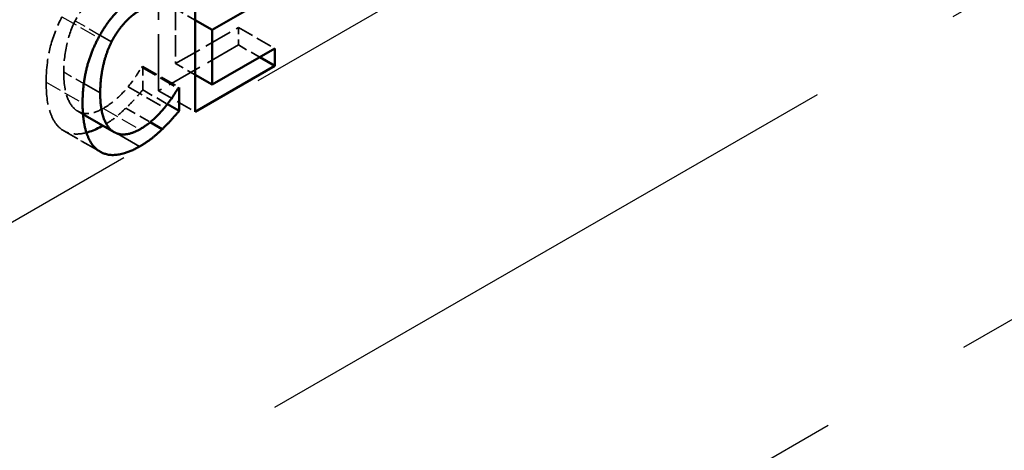
# Model space of a CAD drawing. Units: millimetres. Extents: x 40 to 1640, y 40 to 1148.
# Drawn here: x 263 to 282, y 675 to 683 of the extents above; entities that cross this region are included whole.
import ezdxf

# ---------------------------------------------------------------- set-up
doc = ezdxf.new("R2010")
doc.units = ezdxf.units.MM
doc.header["$LTSCALE"] = 4
doc.linetypes.add('DASHED', pattern=[0.2068, 0.1655, -0.0413])
for name, color, linetype, lineweight in [('Hidden (ISO)', 7, 'DASHED', 35), ('Hidden Narrow (ISO)', 7, 'DASHED', 25), ('Visible (ISO)', 7, 'Continuous', 50), ('Visible Narrow (ISO)', 7, 'Continuous', 35)]:
    doc.layers.add(name, color=color, linetype=linetype, lineweight=lineweight)

msp = doc.modelspace()

# ---------------------------------------------------------------- linework, layer by layer
at = {"layer": 'Hidden (ISO)', "ltscale": 1.665704}
msp.add_line((265.527, 681.553), (265.527, 684.414), dxfattribs=at)
at = {"layer": 'Hidden (ISO)', "ltscale": 0.618164}
msp.add_line((265.856, 683.143), (265.856, 682.081), dxfattribs=at)
at = {"layer": 'Hidden (ISO)', "ltscale": 0.254457}
for p, q in [((265.856, 683.143), (266.234, 682.925)), ((265.856, 682.081), (266.234, 681.863))]:
    msp.add_line(p, q, dxfattribs=at)
at = {"layer": 'Hidden (ISO)', "ltscale": 0.820652}
msp.add_line((265.856, 682.081), (267.075, 682.783), dxfattribs=at)
at = {"layer": 'Hidden (ISO)', "ltscale": 0.196989}
msp.add_line((267.075, 682.783), (267.075, 682.444), dxfattribs=at)
at = {"layer": 'Hidden (ISO)', "ltscale": 0.475844}
for p, q in [((267.075, 682.783), (267.782, 682.376)), ((265.196, 682.012), (265.903, 681.604)), ((265.22, 682.025), (265.927, 681.618)), ((264.933, 681.631), (265.64, 681.223)), ((265.527, 681.553), (266.234, 681.146)), ((263.686, 680.778), (264.393, 680.371))]:
    msp.add_line(p, q, dxfattribs=at)
at = {"layer": 'Hidden (ISO)', "ltscale": 1.04204}
msp.add_line((267.075, 682.444), (265.527, 681.553), dxfattribs=at)
at = {"layer": 'Hidden (ISO)', "ltscale": 0.277992}
msp.add_line((267.075, 682.444), (267.488, 682.207), dxfattribs=at)
at = {"layer": 'Hidden (ISO)', "ltscale": 0.016099}
msp.add_line((265.196, 682.012), (265.22, 682.025), dxfattribs=at)
at = {"layer": 'Hidden (ISO)', "ltscale": 0.264485}
msp.add_line((265.22, 682.025), (265.22, 681.571), dxfattribs=at)
at = {"layer": 'Hidden (ISO)', "ltscale": 0.321076}
msp.add_line((265.22, 681.571), (265.697, 681.296), dxfattribs=at)
at = {"layer": 'Hidden (ISO)', "ltscale": 0.068443}
msp.add_line((263.956, 681.16), (264.058, 681.101), dxfattribs=at)
at = {"layer": 'Hidden (ISO)', "ltscale": 0.318597}
msp.add_line((264.891, 681.219), (265.364, 680.947), dxfattribs=at)
at = {"layer": 'Hidden (ISO)', "ltscale": 0.419664}
msp.add_open_spline([(264.454, 683.523), (264.397, 683.49), (264.342, 683.451), (264.224, 683.352), (264.172, 683.297), (264.044, 683.148), (263.969, 683.035), (263.906, 682.913)], degree=3, knots=[-0.07805568, -0.07805568, -0.07805568, -0.07805568, -0.06095834, -0.06095834, -0.04135352, -0.04135352, 0, 0, 0, 0], dxfattribs=at)
at = {"layer": 'Hidden (ISO)', "ltscale": 0.68306}
msp.add_open_spline([(263.343, 681.723), (263.343, 682.054), (263.393, 682.287), (263.481, 682.617), (263.553, 682.806), (263.651, 682.991)], degree=3, knots=[-0.1091294, -0.1091294, -0.1091294, -0.1091294, -0.0630061, -0.0630061, 0, 0, 0, 0], dxfattribs=at)
at = {"layer": 'Hidden (ISO)', "ltscale": 0.535004}
msp.add_open_spline([(263.906, 682.913), (263.821, 682.744), (263.772, 682.578), (263.702, 682.267), (263.686, 682.088), (263.686, 681.921)], degree=3, knots=[-0.1033815, -0.1033815, -0.1033815, -0.1033815, -0.0614423, -0.0614423, 0, 0, 0, 0], dxfattribs=at)
at = {"layer": 'Hidden (ISO)', "ltscale": 0.537471}
msp.add_open_spline([(263.686, 681.921), (263.686, 681.643), (263.726, 681.499), (263.796, 681.322), (263.846, 681.242), (263.914, 681.188)], degree=3, knots=[-0.08501586, -0.08501586, -0.08501586, -0.08501586, -0.04495447, -0.04495447, 0, 0, 0, 0], dxfattribs=at)
at = {"layer": 'Hidden (ISO)', "ltscale": 0.222157}
msp.add_open_spline([(264.933, 681.631), (265.021, 681.741), (265.072, 681.816), (265.124, 681.895), (265.165, 681.958), (265.196, 682.012)], degree=3, knots=[-0.02892807, -0.02892807, -0.02892807, -0.02892807, -0.01854831, -0.01854831, 0, 0, 0, 0], dxfattribs=at)
at = {"layer": 'Hidden (ISO)', "ltscale": 0.691556}
msp.add_open_spline([(263.653, 680.799), (263.603, 680.833), (263.559, 680.878), (263.474, 681), (263.443, 681.075), (263.364, 681.3), (263.343, 681.508), (263.343, 681.723)], degree=3, knots=[-0.1251148, -0.1251148, -0.1251148, -0.1251148, -0.1048747, -0.1048747, -0.0790428, -0.0790428, 0, 0, 0, 0], dxfattribs=at)
at = {"layer": 'Hidden (ISO)', "ltscale": 0.336458}
msp.add_open_spline([(264.454, 681.213), (264.591, 681.292), (264.68, 681.372), (264.792, 681.473), (264.865, 681.548), (264.933, 681.631)], degree=3, knots=[-0.04931172, -0.04931172, -0.04931172, -0.04931172, -0.03284004, -0.03284004, 0, 0, 0, 0], dxfattribs=at)
at = {"layer": 'Hidden (ISO)', "ltscale": 0.240894}
msp.add_open_spline([(265.22, 681.571), (265.168, 681.513), (265.117, 681.456), (265.011, 681.335), (264.949, 681.274), (264.891, 681.219)], degree=3, knots=[-0.04990741, -0.04990741, -0.04990741, -0.04990741, -0.02579022, -0.02579022, 0, 0, 0, 0], dxfattribs=at)
at = {"layer": 'Hidden (ISO)', "ltscale": 0.412363}
msp.add_open_spline([(263.914, 681.188), (263.95, 681.16), (263.99, 681.139), (264.086, 681.113), (264.134, 681.112), (264.263, 681.124), (264.357, 681.157), (264.454, 681.213)], degree=3, knots=[-0.07496916, -0.07496916, -0.07496916, -0.07496916, -0.0593351, -0.0593351, -0.04117256, -0.04117256, 0, 0, 0, 0], dxfattribs=at)
at = {"layer": 'Hidden (ISO)', "ltscale": 0.302505}
msp.add_open_spline([(264.891, 681.219), (264.825, 681.156), (264.758, 681.096), (264.62, 680.984), (264.533, 680.93), (264.45, 680.882)], degree=3, knots=[-0.06932638, -0.06932638, -0.06932638, -0.06932638, -0.03534015, -0.03534015, 0, 0, 0, 0], dxfattribs=at)
at = {"layer": 'Hidden (ISO)', "ltscale": 0.375001}
msp.add_open_spline([(264.124, 680.742), (264.066, 680.727), (264.01, 680.718), (263.84, 680.711), (263.739, 680.739), (263.653, 680.799)], degree=3, knots=[-0.07936416, -0.07936416, -0.07936416, -0.07936416, -0.05413804, -0.05413804, 0, 0, 0, 0], dxfattribs=at)
at = {"layer": 'Hidden (ISO)', "ltscale": 0.00364}
msp.add_open_spline([(264.45, 680.882), (264.448, 680.881), (264.446, 680.879), (264.444, 680.878)], degree=3, dxfattribs=at)
at = {"layer": 'Hidden Narrow (ISO)', "ltscale": 18.179958}
msp.add_line((512.459, 822.84), (235.981, 663.627), dxfattribs=at)
at = {"layer": 'Hidden Narrow (ISO)', "ltscale": 18.365942}
msp.add_line((515.288, 817.941), (235.981, 657.099), dxfattribs=at)
at = {"layer": 'Hidden Narrow (ISO)', "ltscale": 18.349337}
msp.add_line((515.288, 811.401), (214.767, 638.343), dxfattribs=at)
at = {"layer": 'Hidden Narrow (ISO)', "ltscale": 0.475844}
for p, q in [((263.651, 682.991), (264.359, 682.584)), ((263.343, 681.723), (264.05, 681.316)), ((264.454, 681.213), (265.161, 680.806)), ((263.653, 680.799), (264.361, 680.392))]:
    msp.add_line(p, q, dxfattribs=at)
at = {"layer": 'Hidden Narrow (ISO)', "ltscale": 0.323612}
msp.add_line((263.906, 682.913), (264.387, 682.636), dxfattribs=at)
at = {"layer": 'Hidden Narrow (ISO)', "ltscale": 0.261144}
msp.add_line((263.686, 681.921), (264.074, 681.697), dxfattribs=at)
at = {"layer": 'Hidden Narrow (ISO)', "ltscale": 0.096334}
msp.add_line((263.914, 681.188), (264.057, 681.105), dxfattribs=at)
at = {"layer": 'Hidden Narrow (ISO)', "ltscale": 0.180946}
msp.add_line((264.45, 680.882), (264.719, 680.727), dxfattribs=at)
at = {"layer": 'Visible (ISO)'}
for p, q in [((266.234, 681.146), (266.234, 684.007)), ((267.7, 683.39), (266.563, 682.736)), ((266.234, 682.925), (266.563, 682.736)), ((266.563, 682.736), (266.563, 681.674)), ((266.563, 681.674), (267.782, 682.376)), ((267.782, 682.376), (267.782, 682.037)), ((267.488, 682.207), (267.782, 682.037)), ((267.782, 682.037), (266.234, 681.146)), ((266.234, 681.863), (266.563, 681.674)), ((265.903, 681.604), (265.927, 681.618)), ((265.927, 681.618), (265.927, 681.164)), ((265.697, 681.296), (265.927, 681.164)), ((264.058, 681.101), (264.663, 680.752)), ((265.364, 680.947), (265.598, 680.812))]:
    msp.add_line(p, q, dxfattribs=at)
for points in [[(264.359, 682.584), (264.507, 682.862), (264.912, 683.297), (265.163, 683.441)], [(265.161, 683.116), (265.002, 683.024), (264.72, 682.711), (264.613, 682.506)], [(264.05, 681.316), (264.05, 681.676), (264.208, 682.3), (264.359, 682.584)], [(264.613, 682.506), (264.509, 682.3), (264.393, 681.79), (264.393, 681.514)], [(264.393, 681.514), (264.393, 681.219), (264.515, 680.865), (264.621, 680.781)], [(265.64, 681.223), (265.73, 681.336), (265.865, 681.538), (265.903, 681.604)], [(264.361, 680.392), (264.212, 680.492), (264.05, 680.955), (264.05, 681.316)], [(265.161, 680.806), (265.303, 680.888), (265.546, 681.109), (265.64, 681.223)], [(265.927, 681.164), (265.845, 681.072), (265.7, 680.908), (265.598, 680.812)], [(264.621, 680.781), (264.726, 680.699), (265.004, 680.716), (265.161, 680.806)], [(265.598, 680.812), (265.49, 680.708), (265.305, 680.56), (265.157, 680.474)], [(265.157, 680.474), (264.916, 680.336), (264.509, 680.289), (264.361, 680.392)]]:
    msp.add_open_spline(points, degree=2, dxfattribs=at)
msp.add_open_spline([(264.444, 680.878), (264.359, 680.83), (264.274, 680.79), (264.169, 680.755), (264.146, 680.748), (264.124, 680.742)], degree=3, knots=[-0.12480764, -0.12480764, -0.12480764, -0.12480764, -0.08895818, -0.08895818, -0.07936416, -0.07936416, -0.07936416, -0.07936416], dxfattribs=at)
at = {"layer": 'Visible Narrow (ISO)'}
for p, q in [((264.387, 682.636), (264.613, 682.506)), ((264.074, 681.697), (264.393, 681.514)), ((264.057, 681.105), (264.621, 680.781)), ((264.719, 680.727), (265.157, 680.474))]:
    msp.add_line(p, q, dxfattribs=at)

doc.saveas('drawing.dxf')
